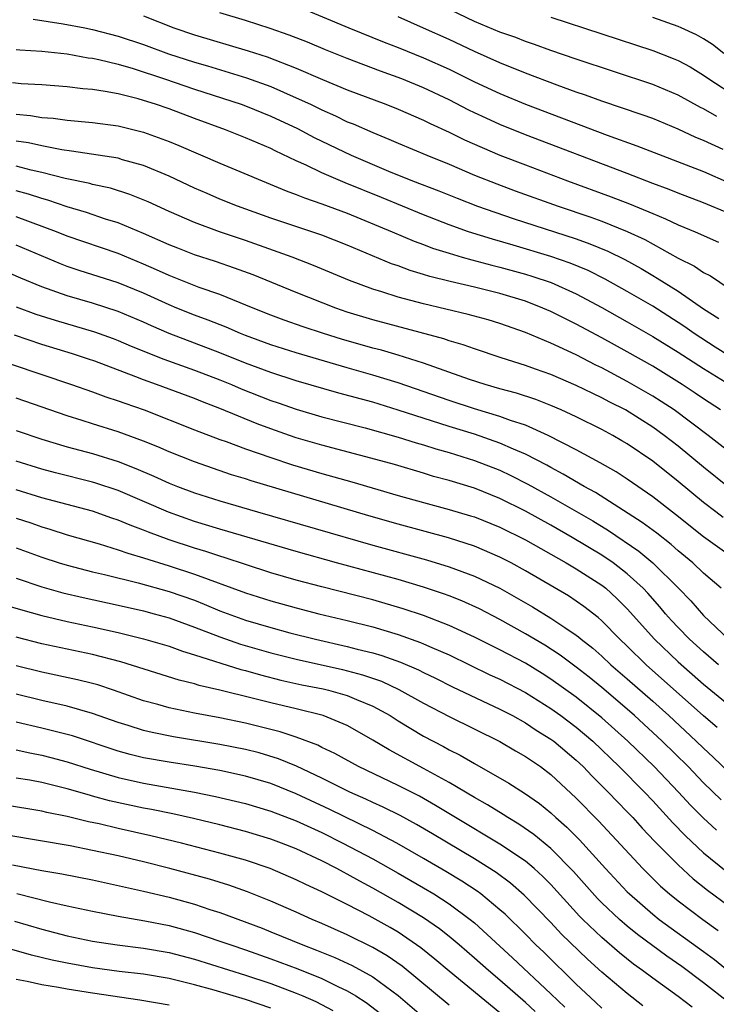
# Model space of a CAD drawing. Units: inches. Extents: x 2509406 to 2511000, y 1533000 to 1536000.
# Drawn here: x 2510445 to 2510500, y 1533960 to 1534038 of the extents above; entities that cross this region are included whole.
import ezdxf

# ---------------------------------------------------------------- set-up
doc = ezdxf.new("R2010")
doc.units = ezdxf.units.IN
doc.header["$MEASUREMENT"] = 0
doc.layers.add('LD25081533_2ft', color=73, linetype='Continuous')

msp = doc.modelspace()

# ---------------------------------------------------------------- linework, layer by layer
at = {"layer": 'LD25081533_2ft'}
for points, elevation in [([(2510467, 1534038.734), (2510471.135, 1534037), (2510473.892, 1534035.892), (2510475, 1534035.467), (2510477, 1534034.652), (2510479, 1534033.749), (2510481, 1534032.777), (2510483, 1534031.846), (2510485, 1534031.019), (2510491.424, 1534028.576), (2510493.748, 1534027.748), (2510499, 1534025.713), (2510501, 1534024.836)], 7332), ([(2510500.035, 1534030.035), (2510499, 1534030.637), (2510498.751, 1534030.751), (2510497, 1534031.719), (2510495, 1534032.568), (2510489, 1534034.546), (2510487, 1534035.232), (2510485.709, 1534035.709), (2510485, 1534035.937), (2510484.24, 1534036.24), (2510483, 1534036.663), (2510481, 1534037.503), (2510477.88, 1534039)], 7328), ([(2510455, 1534037.946), (2510457.388, 1534037), (2510459, 1534036.442), (2510463.205, 1534035.205), (2510464.716, 1534034.716), (2510467, 1534033.837), (2510469.047, 1534032.953), (2510471, 1534032.146), (2510474.04, 1534031), (2510475, 1534030.62), (2510477, 1534029.762), (2510477.505, 1534029.505), (2510479, 1534028.817), (2510480.215, 1534028.216), (2510481.602, 1534027.602), (2510483, 1534027.014), (2510485, 1534026.243), (2510488.312, 1534025), (2510491.746, 1534023.746), (2510493.188, 1534023.188), (2510495, 1534022.423), (2510496.015, 1534022.015), (2510497, 1534021.537), (2510498.34, 1534021), (2510500.181, 1534020.181)], 7336), ([(2510501, 1534022.438), (2510499, 1534023.27), (2510497, 1534024.017), (2510496.306, 1534024.306), (2510495, 1534024.786), (2510493, 1534025.567), (2510485, 1534028.616), (2510483, 1534029.422), (2510481.908, 1534029.907), (2510481, 1534030.337), (2510480.552, 1534030.552), (2510479, 1534031.351), (2510477, 1534032.297), (2510475.288, 1534033), (2510473.61, 1534033.61), (2510471, 1534034.602), (2510469.283, 1534035.283), (2510467.87, 1534035.87), (2510466.434, 1534036.434), (2510464.945, 1534036.945), (2510463, 1534037.575), (2510461, 1534038.185)], 7334), ([(2510446.32, 1534037.68), (2510448.674, 1534037.326), (2510450.375, 1534037), (2510451, 1534036.875), (2510453, 1534036.36), (2510455, 1534035.696), (2510456.962, 1534034.962), (2510459, 1534034.296), (2510460.01, 1534034.01), (2510463.085, 1534033.085), (2510465, 1534032.387), (2510467, 1534031.517), (2510468.104, 1534031), (2510469, 1534030.556), (2510470.083, 1534030.083), (2510471, 1534029.636), (2510471.458, 1534029.457), (2510473, 1534028.778), (2510474.273, 1534028.273), (2510475, 1534027.951), (2510477.262, 1534027), (2510479, 1534026.293), (2510481, 1534025.449), (2510482.748, 1534024.748), (2510484.206, 1534024.206), (2510487.584, 1534023), (2510490.139, 1534022.139), (2510491, 1534021.826), (2510493, 1534021.02), (2510494.375, 1534020.375), (2510497, 1534018.933), (2510498.295, 1534018.295), (2510499, 1534017.798), (2510499.535, 1534017.535), (2510501, 1534016.544)], 7338), ([(2510500.55, 1534027.45), (2510499, 1534028.161), (2510498.399, 1534028.399), (2510497, 1534029.059), (2510495, 1534029.878), (2510494.182, 1534030.181), (2510491, 1534031.248), (2510489.725, 1534031.725), (2510489, 1534031.964), (2510487.49, 1534032.51), (2510485, 1534033.455), (2510483, 1534034.255), (2510481, 1534035.136), (2510479, 1534036.077), (2510477, 1534036.99), (2510475, 1534037.859)], 7330), ([(2510487, 1534037.847), (2510495, 1534035.219), (2510496.599, 1534034.599), (2510497, 1534034.428), (2510497.936, 1534033.936), (2510499, 1534033.296), (2510499.408, 1534033), (2510501.585, 1534031.585)], 7326), ([(2510500.597, 1534035), (2510499.696, 1534035.696), (2510499, 1534036.148), (2510498.451, 1534036.451), (2510497.236, 1534037), (2510497, 1534037.104), (2510495, 1534037.814)], 7324), ([(2510445, 1534035.305), (2510445.275, 1534035.275), (2510447, 1534035.181), (2510449, 1534034.97), (2510450.654, 1534034.654), (2510451, 1534034.615), (2510451.481, 1534034.519), (2510453, 1534034.144), (2510454.195, 1534033.804), (2510456.633, 1534033), (2510459, 1534032.188), (2510462.674, 1534031), (2510463, 1534030.883), (2510465, 1534030.076), (2510467.088, 1534029.088), (2510468.392, 1534028.392), (2510471.307, 1534027), (2510474.241, 1534025.759), (2510476.13, 1534025), (2510478.202, 1534024.201), (2510479.626, 1534023.626), (2510481.239, 1534023), (2510484.028, 1534022.028), (2510489, 1534020.426), (2510490.057, 1534020.057), (2510491.471, 1534019.47), (2510492.81, 1534018.809), (2510494.101, 1534018.101), (2510495, 1534017.562), (2510495.363, 1534017.363), (2510495.914, 1534017), (2510497, 1534016.322), (2510499, 1534014.93), (2510500.19, 1534014.19)], 7340), ([(2510502.384, 1534010.384), (2510499.921, 1534011.921), (2510498.27, 1534013), (2510497.529, 1534013.529), (2510497, 1534013.878), (2510495, 1534015.147), (2510493, 1534016.315), (2510491.274, 1534017.274), (2510489.94, 1534017.94), (2510488.529, 1534018.529), (2510487, 1534019.063), (2510484.047, 1534019.953), (2510482.404, 1534020.404), (2510480.53, 1534021), (2510479, 1534021.549), (2510477, 1534022.329), (2510473.695, 1534023.695), (2510470.847, 1534024.847), (2510469, 1534025.628), (2510467.787, 1534026.213), (2510467, 1534026.559), (2510465.343, 1534027.343), (2510465, 1534027.523), (2510463, 1534028.378), (2510461.426, 1534029), (2510459, 1534029.879), (2510457, 1534030.634), (2510455.946, 1534031), (2510455, 1534031.303), (2510454.574, 1534031.426), (2510453, 1534031.812), (2510451.983, 1534032.016), (2510451, 1534032.16), (2510450.222, 1534032.222), (2510449, 1534032.38), (2510447, 1534032.523), (2510445.387, 1534032.613), (2510444.691, 1534032.691)], 7342), ([(2510445, 1534030.217), (2510446.12, 1534030.12), (2510447, 1534029.971), (2510447.909, 1534029.909), (2510449, 1534029.752), (2510451, 1534029.57), (2510453, 1534029.304), (2510455, 1534028.821), (2510457, 1534028.089), (2510457.774, 1534027.774), (2510461, 1534026.382), (2510466.205, 1534024.204), (2510467, 1534023.923), (2510467.646, 1534023.646), (2510469, 1534023.196), (2510471, 1534022.455), (2510474.523, 1534021), (2510476.255, 1534020.255), (2510477, 1534019.99), (2510477.712, 1534019.712), (2510479, 1534019.303), (2510480.022, 1534019), (2510480.779, 1534018.78), (2510482.364, 1534018.364), (2510483, 1534018.22), (2510485, 1534017.676), (2510485.518, 1534017.518), (2510487.011, 1534017.011), (2510489, 1534016.112), (2510491, 1534015.056), (2510493, 1534013.933), (2510495, 1534012.781), (2510497, 1534011.537), (2510499, 1534010.247), (2510501.046, 1534009)], 7344), ([(2510500.322, 1534007), (2510499, 1534007.867), (2510498.331, 1534008.331), (2510497.316, 1534009), (2510495, 1534010.428), (2510493, 1534011.559), (2510491, 1534012.661), (2510489, 1534013.739), (2510488.147, 1534014.147), (2510487, 1534014.731), (2510486.377, 1534015), (2510485, 1534015.532), (2510483, 1534016.142), (2510481, 1534016.636), (2510479.084, 1534017.084), (2510477.487, 1534017.487), (2510477, 1534017.649), (2510475.952, 1534017.952), (2510475, 1534018.31), (2510474.484, 1534018.485), (2510471, 1534019.928), (2510469, 1534020.715), (2510465, 1534022.072), (2510462.385, 1534023), (2510461, 1534023.559), (2510459.99, 1534023.99), (2510459, 1534024.419), (2510457, 1534025.354), (2510455, 1534026.192), (2510453.351, 1534026.649), (2510453, 1534026.759), (2510449.33, 1534027.33), (2510448.587, 1534027.413), (2510447, 1534027.733), (2510445.968, 1534027.968), (2510445, 1534028.105)], 7346), ([(2510501, 1534003.704), (2510499.356, 1534005), (2510496.68, 1534007), (2510495.675, 1534007.675), (2510495, 1534008.093), (2510493, 1534009.243), (2510491, 1534010.3), (2510490.526, 1534010.526), (2510489, 1534011.319), (2510487, 1534012.249), (2510485, 1534013.074), (2510483, 1534013.784), (2510482.067, 1534014.067), (2510480.5, 1534014.5), (2510477, 1534015.325), (2510475, 1534015.861), (2510473.725, 1534016.276), (2510473, 1534016.49), (2510471.173, 1534017.173), (2510468.348, 1534018.348), (2510466.678, 1534019), (2510463, 1534020.3), (2510460.957, 1534021), (2510459, 1534021.725), (2510457, 1534022.59), (2510455.351, 1534023.351), (2510453.929, 1534023.929), (2510452.407, 1534024.407), (2510451, 1534024.705), (2510450.773, 1534024.773), (2510448.828, 1534025.172), (2510447, 1534025.654), (2510446.163, 1534025.837), (2510445, 1534026.146)], 7348), ([(2510501, 1534000.887), (2510499, 1534002.498), (2510497, 1534004.147), (2510495.911, 1534005), (2510495, 1534005.656), (2510492.86, 1534007), (2510491.626, 1534007.626), (2510491, 1534007.963), (2510490.286, 1534008.286), (2510489, 1534008.933), (2510487, 1534009.778), (2510485.787, 1534010.213), (2510485, 1534010.488), (2510483.091, 1534011.091), (2510481, 1534011.794), (2510480.114, 1534012.114), (2510479, 1534012.426), (2510478.579, 1534012.579), (2510473, 1534014.074), (2510471, 1534014.689), (2510470.094, 1534015), (2510467, 1534016.218), (2510463.603, 1534017.602), (2510462.146, 1534018.146), (2510460.66, 1534018.66), (2510459, 1534019.195), (2510457.698, 1534019.698), (2510457, 1534019.972), (2510455, 1534020.858), (2510453, 1534021.692), (2510452.005, 1534021.995), (2510450.509, 1534022.51), (2510449, 1534022.945), (2510447.472, 1534023.472), (2510447, 1534023.597), (2510445.947, 1534023.947), (2510445, 1534024.204)], 7350), ([(2510500.548, 1533998.548), (2510499.949, 1533999), (2510499, 1533999.736), (2510497, 1534001.376), (2510495, 1534002.977), (2510493, 1534004.347), (2510492.589, 1534004.589), (2510491.874, 1534005), (2510491, 1534005.474), (2510489, 1534006.461), (2510487.813, 1534007), (2510487, 1534007.347), (2510485.811, 1534007.811), (2510484.309, 1534008.309), (2510483, 1534008.664), (2510481.835, 1534009), (2510480.595, 1534009.405), (2510477, 1534010.679), (2510476, 1534011), (2510475, 1534011.312), (2510473.691, 1534011.691), (2510473, 1534011.864), (2510470.557, 1534012.557), (2510469.137, 1534013), (2510467.535, 1534013.535), (2510466.053, 1534014.053), (2510465, 1534014.446), (2510463.606, 1534015), (2510461, 1534016.06), (2510459.373, 1534016.627), (2510457.408, 1534017.408), (2510457, 1534017.557), (2510456.018, 1534018.017), (2510455, 1534018.452), (2510453, 1534019.274), (2510449, 1534020.652), (2510448.162, 1534021), (2510445, 1534022.178)], 7352), ([(2510501, 1533995.602), (2510499, 1533997.054), (2510496.796, 1533998.797), (2510495, 1534000.187), (2510493, 1534001.58), (2510492.138, 1534002.138), (2510490.864, 1534002.864), (2510489, 1534003.866), (2510486.79, 1534005), (2510485, 1534005.796), (2510483.817, 1534006.183), (2510483, 1534006.493), (2510481, 1534007.094), (2510479, 1534007.753), (2510475, 1534009.122), (2510473, 1534009.736), (2510471, 1534010.305), (2510467, 1534011.483), (2510465, 1534012.11), (2510463, 1534012.851), (2510462.627, 1534013), (2510461.496, 1534013.496), (2510460.063, 1534014.063), (2510459, 1534014.445), (2510457.613, 1534015), (2510457, 1534015.253), (2510455, 1534016.17), (2510453, 1534016.99), (2510449.946, 1534017.946), (2510449, 1534018.271), (2510448.47, 1534018.47), (2510445, 1534019.95)], 7354), ([(2510500.38, 1533993), (2510499, 1533994.189), (2510498.153, 1533995), (2510497, 1533995.95), (2510496.446, 1533996.446), (2510495.323, 1533997.323), (2510494.174, 1533998.174), (2510490.514, 1534000.514), (2510489.611, 1534001), (2510487.972, 1534001.972), (2510487, 1534002.481), (2510486.671, 1534002.671), (2510485, 1534003.543), (2510484.075, 1534003.925), (2510483, 1534004.408), (2510481, 1534005.094), (2510479, 1534005.712), (2510475.003, 1534006.997), (2510473, 1534007.602), (2510470.332, 1534008.332), (2510467, 1534009.301), (2510465, 1534009.933), (2510463, 1534010.678), (2510461, 1534011.498), (2510457.009, 1534013.009), (2510455.61, 1534013.61), (2510455, 1534013.892), (2510453, 1534014.738), (2510451, 1534015.379), (2510449, 1534015.962), (2510447, 1534016.662), (2510445.347, 1534017.347), (2510443.963, 1534017.964)], 7356), ([(2510445, 1534015.091), (2510446.531, 1534014.532), (2510448.046, 1534014.046), (2510451.133, 1534013.133), (2510452.606, 1534012.605), (2510453, 1534012.459), (2510454.018, 1534012.018), (2510456.588, 1534011), (2510459, 1534010.129), (2510461, 1534009.37), (2510461.912, 1534009), (2510462.671, 1534008.671), (2510465, 1534007.754), (2510465.568, 1534007.568), (2510467, 1534007.059), (2510469, 1534006.467), (2510472.415, 1534005.586), (2510475, 1534004.877), (2510476.423, 1534004.423), (2510477, 1534004.265), (2510477.952, 1534003.952), (2510479, 1534003.658), (2510481, 1534003.041), (2510483, 1534002.264), (2510483.861, 1534001.861), (2510485.187, 1534001.187), (2510487, 1534000.179), (2510490.288, 1533998.288), (2510491.53, 1533997.53), (2510493.917, 1533995.917), (2510495.022, 1533995), (2510497.034, 1533993), (2510498.006, 1533992.006), (2510499, 1533990.877), (2510500.965, 1533989)], 7358), ([(2510500.182, 1533987), (2510499, 1533987.999), (2510497.899, 1533989), (2510497, 1533989.917), (2510496.481, 1533990.481), (2510496.011, 1533991), (2510495.551, 1533991.551), (2510494.612, 1533992.612), (2510494.25, 1533993), (2510493, 1533994.145), (2510491.896, 1533995), (2510491, 1533995.608), (2510488.683, 1533997), (2510487, 1533997.953), (2510485, 1533999.053), (2510483, 1534000.05), (2510481, 1534000.849), (2510479, 1534001.467), (2510477.791, 1534001.791), (2510477, 1534002.038), (2510474.708, 1534002.708), (2510473.652, 1534003), (2510469, 1534004.227), (2510467, 1534004.815), (2510466.458, 1534005), (2510465, 1534005.511), (2510463.915, 1534005.915), (2510461, 1534007.122), (2510459.639, 1534007.639), (2510459, 1534007.901), (2510456.024, 1534009), (2510455, 1534009.363), (2510454.393, 1534009.607), (2510451.175, 1534010.825), (2510450.676, 1534011), (2510449.408, 1534011.408), (2510447, 1534012.152), (2510444.868, 1534012.868)], 7360), ([(2510444.608, 1534010.608), (2510449.33, 1534009), (2510451, 1534008.418), (2510452.032, 1534008.032), (2510453, 1534007.722), (2510453.523, 1534007.523), (2510455.055, 1534007), (2510459, 1534005.455), (2510461, 1534004.689), (2510461.476, 1534004.524), (2510463, 1534003.951), (2510465, 1534003.258), (2510466.703, 1534002.703), (2510469, 1534002.02), (2510471.356, 1534001.356), (2510475, 1534000.284), (2510477, 1533999.727), (2510479, 1533999.198), (2510480.694, 1533998.694), (2510481, 1533998.599), (2510483, 1533997.797), (2510485, 1533996.794), (2510488.205, 1533995), (2510489, 1533994.535), (2510491, 1533993.249), (2510491.317, 1533993), (2510492.194, 1533992.194), (2510493, 1533991.384), (2510495.134, 1533989), (2510497, 1533987.216), (2510499, 1533985.464), (2510501, 1533983.816)], 7362), ([(2510500.076, 1533982.076), (2510499, 1533982.987), (2510494.496, 1533987), (2510493, 1533988.45), (2510492.409, 1533989), (2510491, 1533990.445), (2510490.71, 1533990.71), (2510489.584, 1533991.584), (2510489, 1533991.996), (2510488.395, 1533992.396), (2510485, 1533994.381), (2510483.875, 1533995), (2510483, 1533995.455), (2510481, 1533996.311), (2510478.963, 1533996.964), (2510475, 1533998.023), (2510472.689, 1533998.689), (2510463.444, 1534001.444), (2510463, 1534001.595), (2510461.921, 1534001.921), (2510459, 1534002.918), (2510457, 1534003.708), (2510456.109, 1534004.109), (2510455, 1534004.55), (2510453, 1534005.293), (2510451, 1534005.925), (2510450.171, 1534006.171), (2510449, 1534006.551), (2510445, 1534007.939)], 7364), ([(2510445, 1534005.389), (2510447, 1534004.718), (2510449, 1534004.111), (2510451, 1534003.573), (2510453, 1534002.949), (2510454.402, 1534002.402), (2510455.805, 1534001.805), (2510457, 1534001.26), (2510457.668, 1534001), (2510459, 1534000.5), (2510461, 1533999.86), (2510463.938, 1533999), (2510473, 1533996.397), (2510477.234, 1533995.234), (2510479, 1533994.693), (2510481, 1533993.954), (2510483, 1533993.006), (2510484.287, 1533992.287), (2510485.549, 1533991.549), (2510487, 1533990.658), (2510488.085, 1533989.915), (2510489, 1533989.313), (2510489.179, 1533989.179), (2510489.375, 1533989), (2510490.289, 1533988.289), (2510491, 1533987.67), (2510491.72, 1533987), (2510493, 1533985.902), (2510495, 1533984.13), (2510496.258, 1533983), (2510498.428, 1533981), (2510499, 1533980.439), (2510499.749, 1533979.749), (2510501, 1533978.549)], 7366), ([(2510500.384, 1533976.384), (2510499, 1533977.727), (2510497.783, 1533979), (2510495.739, 1533981), (2510493.562, 1533983), (2510493, 1533983.498), (2510491, 1533985.207), (2510490.01, 1533986.01), (2510489, 1533986.803), (2510487.739, 1533987.739), (2510486.523, 1533988.523), (2510485, 1533989.435), (2510483, 1533990.555), (2510481.382, 1533991.382), (2510480.005, 1533992.005), (2510479, 1533992.396), (2510478.563, 1533992.563), (2510477, 1533993.087), (2510475, 1533993.688), (2510470.151, 1533995), (2510467, 1533995.878), (2510461, 1533997.635), (2510459, 1533998.238), (2510456.965, 1533998.965), (2510453, 1534000.679), (2510451.258, 1534001.258), (2510451, 1534001.336), (2510448.067, 1534002.067), (2510447, 1534002.358), (2510445, 1534002.986)], 7368), ([(2510500.014, 1533974.014), (2510498.966, 1533974.966), (2510497.982, 1533975.982), (2510497.033, 1533977), (2510495.118, 1533979), (2510493.042, 1533981), (2510491, 1533982.837), (2510489, 1533984.442), (2510487, 1533985.876), (2510486.311, 1533986.311), (2510485, 1533987.11), (2510483, 1533988.173), (2510481, 1533989.171), (2510479, 1533990.09), (2510477, 1533990.863), (2510475.398, 1533991.398), (2510473, 1533992.09), (2510469, 1533993.116), (2510467, 1533993.648), (2510465, 1533994.225), (2510463, 1533994.867), (2510461.405, 1533995.405), (2510461, 1533995.518), (2510459.887, 1533995.888), (2510459, 1533996.141), (2510457, 1533996.796), (2510455.395, 1533997.395), (2510455, 1533997.563), (2510453.947, 1533997.947), (2510453, 1533998.359), (2510452.513, 1533998.513), (2510451, 1533999.05), (2510447, 1534000.109), (2510445, 1534000.733)], 7370), ([(2510445, 1533998.497), (2510446.129, 1533998.129), (2510447, 1533997.823), (2510447.642, 1533997.641), (2510449, 1533997.21), (2510451.51, 1533996.49), (2510453, 1533996.033), (2510453.753, 1533995.752), (2510455, 1533995.399), (2510457, 1533994.765), (2510459, 1533994.115), (2510463, 1533992.634), (2510465, 1533992.005), (2510467, 1533991.457), (2510468.779, 1533991), (2510471, 1533990.473), (2510473, 1533989.964), (2510475, 1533989.365), (2510476.752, 1533988.753), (2510477, 1533988.646), (2510477.651, 1533988.349), (2510479, 1533987.767), (2510482.216, 1533986.216), (2510483, 1533985.859), (2510485, 1533984.808), (2510487, 1533983.555), (2510487.774, 1533983), (2510489, 1533982.088), (2510490.285, 1533981), (2510492.376, 1533979), (2510494.345, 1533977), (2510495, 1533976.313), (2510496.588, 1533974.588), (2510497.574, 1533973.574), (2510499, 1533972.237), (2510500.779, 1533970.779)], 7372), ([(2510445, 1533996.174), (2510447, 1533995.448), (2510448.379, 1533995), (2510449, 1533994.809), (2510451, 1533994.293), (2510451.919, 1533994.081), (2510454.572, 1533993.428), (2510457, 1533992.753), (2510459, 1533992.06), (2510459.765, 1533991.765), (2510461, 1533991.242), (2510463, 1533990.502), (2510465, 1533989.91), (2510466.495, 1533989.505), (2510468.5, 1533989), (2510471, 1533988.442), (2510471.77, 1533988.23), (2510473, 1533987.925), (2510473.719, 1533987.719), (2510475.192, 1533987.193), (2510476.599, 1533986.599), (2510477, 1533986.389), (2510477.939, 1533985.939), (2510479.263, 1533985.264), (2510483, 1533983.516), (2510483.974, 1533983), (2510485, 1533982.428), (2510485.858, 1533981.858), (2510487, 1533981.167), (2510487.225, 1533981), (2510489, 1533979.514), (2510489.545, 1533979), (2510490.251, 1533978.251), (2510491.508, 1533977), (2510492.233, 1533976.233), (2510493, 1533975.456), (2510493.434, 1533975), (2510494.178, 1533974.178), (2510495.155, 1533973.155), (2510497, 1533971.289), (2510498.193, 1533970.193), (2510499.312, 1533969.312), (2510501, 1533968.03)], 7374), ([(2510445, 1533993.787), (2510447, 1533993.109), (2510448.645, 1533992.645), (2510450.266, 1533992.266), (2510453, 1533991.679), (2510455, 1533991.222), (2510455.823, 1533991), (2510457, 1533990.669), (2510457.502, 1533990.498), (2510459, 1533989.96), (2510461, 1533989.19), (2510462.62, 1533988.62), (2510465, 1533987.934), (2510467, 1533987.424), (2510470.625, 1533986.625), (2510472.208, 1533986.208), (2510473.696, 1533985.696), (2510475.067, 1533985.067), (2510477, 1533983.978), (2510479, 1533982.922), (2510482.978, 1533980.978), (2510484.233, 1533980.234), (2510485, 1533979.798), (2510486.174, 1533979), (2510487, 1533978.385), (2510489, 1533976.526), (2510490.748, 1533974.748), (2510494.223, 1533971), (2510495.619, 1533969.619), (2510496.322, 1533969), (2510497, 1533968.455), (2510498.943, 1533967), (2510500.134, 1533966.134)], 7376), ([(2510443.789, 1533991.788), (2510445.323, 1533991.324), (2510447, 1533990.857), (2510449, 1533990.396), (2510451, 1533989.983), (2510453, 1533989.537), (2510455, 1533989.041), (2510457, 1533988.446), (2510458.056, 1533988.056), (2510459, 1533987.785), (2510462.631, 1533986.632), (2510463, 1533986.543), (2510464.193, 1533986.193), (2510465.79, 1533985.79), (2510467.431, 1533985.431), (2510469.103, 1533985.103), (2510469.537, 1533985), (2510471, 1533984.589), (2510471.733, 1533984.267), (2510473, 1533983.751), (2510474.377, 1533983), (2510475, 1533982.606), (2510477, 1533981.392), (2510478.568, 1533980.568), (2510479, 1533980.322), (2510479.886, 1533979.886), (2510481, 1533979.236), (2510483.702, 1533977.702), (2510484.919, 1533976.919), (2510486.097, 1533976.097), (2510487, 1533975.367), (2510487.394, 1533975), (2510488.256, 1533974.256), (2510489.256, 1533973.256), (2510491.29, 1533971), (2510493, 1533969.172), (2510493.171, 1533969), (2510495, 1533967.408), (2510495.51, 1533967), (2510499, 1533964.494), (2510499.847, 1533963.847), (2510501, 1533962.926)], 7378), ([(2510501, 1533960.464), (2510499, 1533962.026), (2510497.296, 1533963.296), (2510496.115, 1533964.115), (2510493.81, 1533965.81), (2510493, 1533966.468), (2510492.381, 1533967), (2510491, 1533968.309), (2510490.657, 1533968.657), (2510488.771, 1533970.771), (2510487, 1533972.579), (2510485.674, 1533973.674), (2510484.488, 1533974.488), (2510483.614, 1533975), (2510483.247, 1533975.246), (2510482.01, 1533976.01), (2510481, 1533976.566), (2510479, 1533977.755), (2510477, 1533978.861), (2510474.307, 1533980.307), (2510473, 1533981.087), (2510471.786, 1533981.786), (2510471, 1533982.216), (2510469.109, 1533983), (2510467, 1533983.527), (2510465, 1533984.002), (2510463.648, 1533984.352), (2510461, 1533985.002), (2510459.37, 1533985.37), (2510459, 1533985.492), (2510457.786, 1533985.786), (2510453.224, 1533987.224), (2510451, 1533987.802), (2510447, 1533988.633), (2510445, 1533989.153)], 7380), ([(2510498.101, 1533960.101), (2510497, 1533960.959), (2510495, 1533962.399), (2510494.211, 1533963), (2510493.501, 1533963.501), (2510492.383, 1533964.383), (2510491, 1533965.573), (2510489.521, 1533967), (2510489.262, 1533967.262), (2510487, 1533969.734), (2510486.37, 1533970.37), (2510485.678, 1533971), (2510485, 1533971.571), (2510483, 1533972.921), (2510479.501, 1533975), (2510477.947, 1533975.947), (2510476.667, 1533976.667), (2510475, 1533977.523), (2510471.881, 1533979), (2510470.034, 1533980.034), (2510469, 1533980.513), (2510468.681, 1533980.681), (2510467, 1533981.316), (2510465.741, 1533981.741), (2510463, 1533982.421), (2510461, 1533982.834), (2510459, 1533983.208), (2510457, 1533983.625), (2510456.122, 1533983.878), (2510455, 1533984.174), (2510452.632, 1533985), (2510451.411, 1533985.411), (2510451, 1533985.523), (2510449.82, 1533985.82), (2510447, 1533986.413), (2510445, 1533986.923)], 7382), ([(2510494.223, 1533960.223), (2510493, 1533961.175), (2510491, 1533962.857), (2510489.877, 1533963.877), (2510487.849, 1533965.849), (2510487, 1533966.758), (2510484.91, 1533968.91), (2510483.839, 1533969.839), (2510482.69, 1533970.69), (2510481, 1533971.749), (2510477.711, 1533973.711), (2510476.45, 1533974.45), (2510475.16, 1533975.16), (2510473.824, 1533975.824), (2510473, 1533976.193), (2510472.456, 1533976.455), (2510471.215, 1533977), (2510469, 1533978.101), (2510467.023, 1533979.023), (2510465.607, 1533979.607), (2510464.07, 1533980.07), (2510463, 1533980.341), (2510461, 1533980.739), (2510457.342, 1533981.342), (2510455.669, 1533981.669), (2510455, 1533981.832), (2510453.779, 1533982.221), (2510453, 1533982.452), (2510451, 1533983.169), (2510449, 1533983.747), (2510447, 1533984.203), (2510445, 1533984.696)], 7384), ([(2510491, 1533960.03), (2510490.515, 1533960.515), (2510489, 1533961.927), (2510486.435, 1533964.435), (2510485.832, 1533965), (2510485, 1533965.845), (2510483.405, 1533967.405), (2510483, 1533967.762), (2510481.488, 1533969), (2510481.209, 1533969.209), (2510480.006, 1533970.006), (2510478.759, 1533970.759), (2510477, 1533971.798), (2510474.906, 1533973), (2510473, 1533973.993), (2510469.635, 1533975.635), (2510467, 1533976.863), (2510465, 1533977.664), (2510463, 1533978.254), (2510461, 1533978.683), (2510459.024, 1533979.023), (2510457, 1533979.346), (2510455, 1533979.702), (2510453.951, 1533979.951), (2510453, 1533980.208), (2510449.405, 1533981.405), (2510449, 1533981.522), (2510447, 1533982.026), (2510445, 1533982.49)], 7386), ([(2510445, 1533980.311), (2510446.069, 1533980.069), (2510447, 1533979.891), (2510447.711, 1533979.71), (2510449, 1533979.375), (2510450.795, 1533978.795), (2510453, 1533978.151), (2510455, 1533977.711), (2510458.996, 1533976.995), (2510460.663, 1533976.663), (2510463, 1533976.106), (2510465, 1533975.508), (2510467, 1533974.742), (2510469, 1533973.823), (2510470.654, 1533973), (2510473, 1533971.756), (2510475, 1533970.645), (2510477, 1533969.486), (2510477.807, 1533969), (2510479, 1533968.23), (2510480.671, 1533967), (2510481, 1533966.727), (2510483.993, 1533963.993), (2510487, 1533961.169), (2510488.105, 1533960.105)], 7388), ([(2510485.763, 1533959.763), (2510485, 1533960.483), (2510483, 1533962.246), (2510482.091, 1533963), (2510481, 1533963.967), (2510479.794, 1533965), (2510479, 1533965.664), (2510478.258, 1533966.258), (2510477, 1533967.135), (2510475, 1533968.341), (2510473, 1533969.464), (2510471.994, 1533969.994), (2510471, 1533970.556), (2510470.702, 1533970.702), (2510470.172, 1533971), (2510469, 1533971.605), (2510467, 1533972.543), (2510465.839, 1533973), (2510465, 1533973.311), (2510463, 1533973.909), (2510461, 1533974.419), (2510458.923, 1533974.923), (2510457.293, 1533975.293), (2510455.633, 1533975.633), (2510455, 1533975.748), (2510452.322, 1533976.322), (2510451, 1533976.688), (2510450.746, 1533976.746), (2510449, 1533977.263), (2510447, 1533977.743), (2510446.076, 1533977.924), (2510445, 1533978.103)], 7390), ([(2510483, 1533959.676), (2510479, 1533962.936), (2510477.891, 1533963.891), (2510476.783, 1533964.783), (2510475, 1533965.995), (2510474.371, 1533966.371), (2510472.713, 1533967.287), (2510471, 1533968.169), (2510469, 1533969.175), (2510467.747, 1533969.747), (2510467, 1533970.123), (2510464.937, 1533971), (2510463, 1533971.645), (2510461, 1533972.209), (2510457.967, 1533973), (2510455.578, 1533973.578), (2510453, 1533974.145), (2510451.503, 1533974.497), (2510450.666, 1533974.666), (2510449, 1533975.078), (2510447.391, 1533975.391), (2510447, 1533975.489), (2510443.992, 1533975.992)], 7392), ([(2510479, 1533960.263), (2510475.323, 1533963.323), (2510474.145, 1533964.145), (2510473, 1533964.807), (2510471, 1533965.797), (2510469, 1533966.683), (2510468.24, 1533967), (2510467, 1533967.568), (2510465, 1533968.439), (2510463.168, 1533969.168), (2510461.693, 1533969.693), (2510460.167, 1533970.167), (2510457.073, 1533971), (2510455, 1533971.514), (2510453, 1533971.986), (2510451, 1533972.424), (2510449.228, 1533972.772), (2510444.402, 1533973.598)], 7394), ([(2510444.702, 1533971.298), (2510447, 1533970.854), (2510448.59, 1533970.591), (2510451, 1533970.111), (2510455, 1533969.21), (2510457, 1533968.743), (2510459, 1533968.199), (2510460.216, 1533967.784), (2510461, 1533967.536), (2510464.311, 1533966.31), (2510465, 1533966.04), (2510467.516, 1533965), (2510468.592, 1533964.592), (2510470.018, 1533964.018), (2510471.388, 1533963.388), (2510473, 1533962.485), (2510475, 1533961.018), (2510477.395, 1533959)], 7396), ([(2510445.04, 1533969.04), (2510447.614, 1533968.386), (2510449, 1533968.078), (2510451, 1533967.654), (2510453, 1533967.266), (2510455.103, 1533966.897), (2510457, 1533966.522), (2510459, 1533965.976), (2510461, 1533965.307), (2510461.85, 1533965), (2510463, 1533964.619), (2510465, 1533963.916), (2510467.112, 1533963.112), (2510469, 1533962.359), (2510470.257, 1533961.743), (2510471, 1533961.406), (2510471.676, 1533961), (2510472.483, 1533960.483), (2510473.622, 1533959.622)], 7398), ([(2510444.858, 1533966.858), (2510447, 1533966.227), (2510449, 1533965.707), (2510451, 1533965.295), (2510452.931, 1533965), (2510455, 1533964.749), (2510457, 1533964.403), (2510459, 1533963.885), (2510463, 1533962.633), (2510465, 1533961.96), (2510467, 1533961.211), (2510467.503, 1533961), (2510468.545, 1533960.545), (2510469.861, 1533959.861)], 7400), ([(2510465, 1533960.024), (2510463, 1533960.715), (2510460.551, 1533961.449), (2510459, 1533961.872), (2510457, 1533962.352), (2510455, 1533962.692), (2510453.074, 1533962.926), (2510451, 1533963.211), (2510449, 1533963.571), (2510447.813, 1533963.813), (2510446.196, 1533964.196), (2510443.086, 1533965.086)], 7402), ([(2510445, 1533962.299), (2510445.852, 1533962.148), (2510447, 1533961.893), (2510448.322, 1533961.678), (2510449, 1533961.543), (2510451, 1533961.229), (2510454.7, 1533960.7), (2510457, 1533960.288)], 7404)]:
    msp.add_lwpolyline(points, dxfattribs=dict(at, elevation=elevation))

doc.saveas('drawing.dxf')
